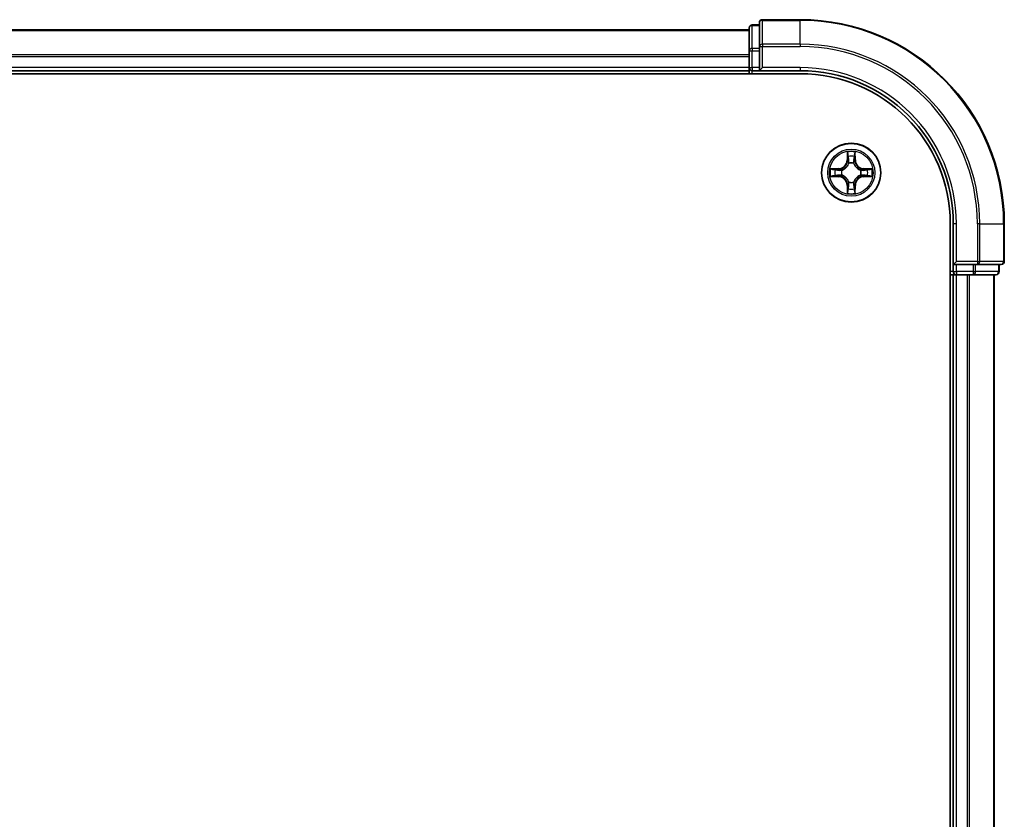
# Model space of a CAD drawing. Units: millimetres. Extents: x 0 to 9248, y 0 to 1405.
# Drawn here: x 1938 to 2035, y 1161 to 1240 of the extents above; entities that cross this region are included whole.
import ezdxf

# ---------------------------------------------------------------- set-up
doc = ezdxf.new("R2010")
doc.units = ezdxf.units.MM
doc.layers.add('Visible (ISO)', color=7, linetype='Continuous', lineweight=35)
doc.layers.add('Visible Narrow (ISO)', color=7, linetype='Continuous', lineweight=25)

msp = doc.modelspace()

# ---------------------------------------------------------------- linework, layer by layer
at = {"layer": 'Visible (ISO)'}
for p, q in [((2010.911, 1239.2659), (2010.211, 1239.2659)), ((2010.911, 1239.4659), (2010.911, 1237.1254)), ((2014.911, 1239.7659), (2011.211, 1239.7659)), ((2009.911, 1238.7659), (1629.911, 1238.7659)), ((2009.911, 1238.9659), (2009.911, 1236.7245)), ((2010.911, 1237.1254), (2010.911, 1236.7245)), ((2009.911, 1236.7245), (2009.911, 1235.0659)), ((2010.911, 1235.0659), (2010.911, 1236.7245)), ((1624.911, 1234.4659), (2014.911, 1234.4659)), ((1629.911, 1234.7659), (2009.911, 1234.7659)), ((2009.911, 1235.0659), (2009.911, 1234.7659)), ((2009.911, 1234.7659), (2009.911, 1234.4659)), ((2010.211, 1234.7659), (2010.911, 1234.7659)), ((2010.911, 1234.7659), (2011.211, 1235.0659)), ((2010.911, 1235.0659), (2010.911, 1234.7659)), ((2010.911, 1234.7659), (2014.911, 1234.7659)), ((2029.611, 1219.7659), (2029.611, 1099.7659)), ((2029.911, 1219.7659), (2029.911, 1215.7659)), ((2034.911, 1216.0659), (2034.911, 1219.7659)), ((2030.211, 1216.0659), (2029.911, 1215.7659)), ((2029.911, 1215.7659), (2029.911, 1215.0659)), ((2029.911, 1215.7659), (2030.211, 1215.7659)), ((2031.8696, 1215.7659), (2030.211, 1215.7659)), ((2031.8696, 1215.7659), (2032.2704, 1215.7659)), ((2032.2704, 1215.7659), (2034.611, 1215.7659)), ((2034.411, 1215.0659), (2034.411, 1215.7659)), ((2029.611, 1214.7659), (2029.911, 1214.7659)), ((2029.911, 1214.7659), (2030.211, 1214.7659)), ((2029.911, 1214.7659), (2029.911, 1104.7659)), ((2030.211, 1214.7659), (2031.2704, 1214.7659)), ((2031.2704, 1214.7659), (2031.4941, 1214.7659)), ((2031.4941, 1214.7659), (2031.8696, 1214.7659)), ((2031.8696, 1214.7659), (2034.111, 1214.7659)), ((2033.911, 1104.7659), (2033.911, 1214.7659))]:
    msp.add_line(p, q, dxfattribs=at)
msp.add_circle((2019.911, 1224.7659), 2.9, dxfattribs=at)
for centre, radius, start, end in [((2010.211, 1238.9659), 0.3, 90, 180), ((2011.211, 1239.4659), 0.3, 90, 180), ((2014.911, 1219.7659), 20, 0, 90), ((2010.211, 1235.0659), 0.3, 180, 270), ((2014.911, 1219.7659), 15, 0, 90), ((2014.911, 1219.7659), 14.7, 0, 90), ((2034.611, 1216.0659), 0.3, 270, 0), ((2030.211, 1215.0659), 0.3, 180, 270), ((2034.111, 1215.0659), 0.3, 270, 0)]:
    msp.add_arc(centre, radius, start, end, dxfattribs=at)
at = {"layer": 'Visible Narrow (ISO)'}
for p, q in [((2010.211, 1239.2659), (2010.211, 1239.1963)), ((2010.211, 1236.955), (2010.211, 1239.1963)), ((2010.211, 1239.1963), (2010.911, 1239.1963)), ((2011.211, 1239.7659), (2011.211, 1239.6963)), ((2011.211, 1237.3558), (2011.211, 1239.6963)), ((2011.211, 1239.6963), (2014.911, 1239.6963)), ((2014.911, 1239.6963), (2014.911, 1239.7659)), ((2014.911, 1237.3558), (2014.911, 1239.6963)), ((1629.911, 1238.7195), (2009.911, 1238.7195)), ((2010.911, 1237.1254), (2011.211, 1237.1254)), ((2011.211, 1237.3558), (2011.211, 1237.1254)), ((2014.911, 1237.3558), (2011.211, 1237.3558)), ((2011.211, 1235.0659), (2011.211, 1237.1254)), ((2011.211, 1237.1254), (2014.911, 1237.1254)), ((2014.911, 1237.3558), (2014.911, 1237.1254)), ((2009.911, 1236.3258), (1629.911, 1236.3258)), ((1629.911, 1236.1722), (2009.911, 1236.1722)), ((2009.911, 1236.7245), (2010.211, 1236.7245)), ((2010.211, 1236.955), (2010.211, 1236.7245)), ((2010.911, 1236.955), (2010.211, 1236.955)), ((2010.211, 1235.0659), (2010.211, 1236.7245)), ((2010.211, 1236.7245), (2010.911, 1236.7245)), ((2009.911, 1235.0659), (1629.911, 1235.0659)), ((2009.911, 1235.0659), (2010.211, 1235.0659)), ((2010.211, 1235.0659), (2010.211, 1234.7659)), ((2010.911, 1235.0659), (2010.211, 1235.0659)), ((2010.211, 1234.4659), (2010.211, 1234.7659)), ((2014.911, 1235.0659), (2011.211, 1235.0659)), ((2014.911, 1235.0659), (2014.911, 1234.7659)), ((2019.5205, 1226.7886), (2019.5069, 1226.0091)), ((2019.5567, 1226.0082), (2019.5653, 1226.4983)), ((2020.2567, 1226.4983), (2020.2652, 1226.0082)), ((2020.315, 1226.0091), (2020.3014, 1226.7886)), ((2019.5567, 1226.0082), (2019.5069, 1226.0091)), ((2019.5567, 1226.0082), (2019.6293, 1226.0069)), ((2019.6699, 1225.6822), (2019.6644, 1225.7028)), ((2020.1575, 1225.7028), (2020.1521, 1225.6822)), ((2020.2652, 1226.0082), (2020.1926, 1226.0069)), ((2020.2652, 1226.0082), (2020.315, 1226.0091)), ((2018.6678, 1225.1699), (2017.8882, 1225.1563)), ((2018.1786, 1225.1116), (2018.6686, 1225.1201)), ((2018.6686, 1225.1201), (2018.6678, 1225.1699)), ((2018.6686, 1225.1201), (2018.6699, 1225.0475)), ((2018.9741, 1225.0124), (2018.9947, 1225.007)), ((2018.9947, 1224.5248), (2018.9741, 1224.5193)), ((2020.8273, 1225.007), (2020.8479, 1225.0124)), ((2020.8479, 1224.5193), (2020.8273, 1224.5248)), ((2021.1533, 1225.1201), (2021.152, 1225.0475)), ((2021.1533, 1225.1201), (2021.1542, 1225.1699)), ((2021.1533, 1225.1201), (2021.6433, 1225.1116)), ((2021.9337, 1225.1563), (2021.1542, 1225.1699)), ((2017.8882, 1224.3754), (2018.6678, 1224.3618)), ((2018.6686, 1224.4116), (2018.1786, 1224.4202)), ((2018.6686, 1224.4116), (2018.6678, 1224.3618)), ((2018.6686, 1224.4116), (2018.6699, 1224.4843)), ((2019.6644, 1223.829), (2019.6699, 1223.8496)), ((2020.1521, 1223.8496), (2020.1575, 1223.829)), ((2021.1533, 1224.4116), (2021.152, 1224.4843)), ((2021.6433, 1224.4202), (2021.1533, 1224.4116)), ((2021.1533, 1224.4116), (2021.1542, 1224.3618)), ((2021.1542, 1224.3618), (2021.9337, 1224.3754)), ((2019.5567, 1223.5235), (2019.5069, 1223.5227)), ((2019.5069, 1223.5227), (2019.5205, 1222.7431)), ((2019.5567, 1223.5235), (2019.6293, 1223.5248)), ((2019.5653, 1223.0335), (2019.5567, 1223.5235)), ((2020.2652, 1223.5235), (2020.1926, 1223.5248)), ((2020.2652, 1223.5235), (2020.2567, 1223.0335)), ((2020.2652, 1223.5235), (2020.315, 1223.5227)), ((2020.3014, 1222.7431), (2020.315, 1223.5227)), ((2030.211, 1219.7659), (2029.911, 1219.7659)), ((2030.211, 1216.0659), (2030.211, 1219.7659)), ((2032.2704, 1219.7659), (2032.2704, 1216.0659)), ((2032.5009, 1219.7659), (2032.2704, 1219.7659)), ((2032.5009, 1216.0659), (2032.5009, 1219.7659)), ((2032.5009, 1219.7659), (2034.8414, 1219.7659)), ((2034.8414, 1219.7659), (2034.8414, 1216.0659)), ((2034.8414, 1219.7659), (2034.911, 1219.7659)), ((2032.2704, 1216.0659), (2030.211, 1216.0659)), ((2032.2704, 1216.0659), (2032.2704, 1215.7659)), ((2032.2704, 1216.0659), (2032.5009, 1216.0659)), ((2034.8414, 1216.0659), (2032.5009, 1216.0659)), ((2034.8414, 1216.0659), (2034.911, 1216.0659)), ((2029.911, 1215.0659), (2029.611, 1215.0659)), ((2029.911, 1215.0659), (2030.211, 1215.0659)), ((2030.211, 1215.0659), (2030.211, 1215.7659)), ((2030.211, 1215.0659), (2030.211, 1214.7659)), ((2031.8696, 1215.0659), (2030.211, 1215.0659)), ((2031.8696, 1215.7659), (2031.8696, 1215.0659)), ((2031.8696, 1215.0659), (2031.8696, 1214.7659)), ((2031.8696, 1215.0659), (2032.1001, 1215.0659)), ((2032.1001, 1215.0659), (2032.1001, 1215.7659)), ((2034.3414, 1215.0659), (2032.1001, 1215.0659)), ((2034.3414, 1215.7659), (2034.3414, 1215.0659)), ((2034.3414, 1215.0659), (2034.411, 1215.0659)), ((2030.211, 1104.7659), (2030.211, 1214.7659)), ((2031.2704, 1214.7659), (2031.2704, 1104.7659)), ((2031.5009, 1104.7659), (2031.5009, 1214.7659)), ((2033.8414, 1214.7659), (2033.8414, 1104.7659))]:
    msp.add_line(p, q, dxfattribs=at)
for radius in [2.8677, 2.3092, 2.1415]:
    msp.add_circle((2019.911, 1224.7659), radius, dxfattribs=at)
for centre, radius, start, end in [((2014.911, 1219.7659), 19.9305, 0, 90), ((2014.911, 1219.7659), 17.59, 0, 90), ((2014.911, 1219.7659), 17.3595, 0, 90), ((2014.911, 1219.7659), 15.3, 0, 90), ((2019.911, 1224.7659), 2.0601, 79.074582, 100.925418), ((2018.6529, 1226.024), 0.8542, 271, 359), ((2018.6529, 1226.024), 0.904, 271, 359), ((2019.911, 1224.7659), 1.6122, 79.692479, 100.307521), ((2019.911, 1224.7659), 0.9688, 75.258044, 104.741956), ((2019.911, 1224.7659), 0.9475, 75.258044, 104.741956), ((2021.1691, 1226.024), 0.904, 181, 269), ((2021.1691, 1226.024), 0.8542, 181, 269), ((2019.911, 1224.7659), 2.0601, 169.074582, 190.925418), ((2019.911, 1224.7659), 1.6122, 169.692479, 190.307521), ((2019.911, 1224.7659), 0.9688, 165.258044, 194.741956), ((2019.911, 1224.7659), 0.9475, 165.258044, 194.741956), ((2019.911, 1224.7659), 0.9475, 345.258044, 14.741956), ((2019.911, 1224.7659), 0.9688, 345.258044, 14.741956), ((2019.911, 1224.7659), 1.6122, 349.692479, 10.307521), ((2019.911, 1224.7659), 2.0601, 349.074582, 10.925418), ((2018.6529, 1223.5078), 0.8542, 1, 89), ((2018.6529, 1223.5078), 0.904, 1, 89), ((2019.911, 1224.7659), 0.9688, 255.258044, 284.741956), ((2019.911, 1224.7659), 0.9475, 255.258044, 284.741956), ((2021.1691, 1223.5078), 0.904, 91, 179), ((2021.1691, 1223.5078), 0.8542, 91, 179), ((2019.911, 1224.7659), 2.0601, 259.074582, 280.925418), ((2019.911, 1224.7659), 1.6122, 259.692479, 280.307521)]:
    msp.add_arc(centre, radius, start, end, dxfattribs=at)
for centre, major_axis, ratio, start_param, end_param in [((2010.211, 1238.9659), (-0.3, 0), 0.7682213, 4.712389, 6.2831853), ((2011.211, 1239.4659), (-0.3, 0), 0.7682213, 4.712389, 6.2831853), ((2011.211, 1237.1254), (-0.3, 0), 0.7682213, 4.712389, 6.2831853), ((2010.211, 1236.7245), (-0.3, 0), 0.7682213, 4.712389, 6.2831853), ((2019.6151, 1226.4974), (-0.05, -0.002), 0.5485067, 4.7835784, 6.1787606), ((2020.2069, 1226.4974), (0.05, -0.002), 0.5485067, 0.1044247, 1.4996069), ((2019.6305, 1226.308), (-0.0494, -0.008), 0.8957402, 4.7304427, 6.0858658), ((2019.6758, 1225.6595), (-0.0492, 0.0091), 0.8768464, 5.1032831, 6.100894), ((2019.6758, 1225.6595), (-0.0477, 0.0149), 0.4107012, 4.9644978, 6.1874495), ((2019.6791, 1226.0061), (-0.0494, -0.008), 0.8957205, 4.7348377, 6.0858836), ((2020.1428, 1226.0061), (0.0494, -0.008), 0.8957205, 0.1973017, 1.5483476), ((2020.1461, 1225.6595), (0.0477, 0.0149), 0.4107012, 0.0957358, 1.3186875), ((2020.1461, 1225.6595), (0.0492, 0.0091), 0.8768464, 0.1822914, 1.1799022), ((2020.1914, 1226.308), (0.0494, -0.008), 0.8957402, 0.1973195, 1.5527426), ((2018.1794, 1225.0618), (0.002, 0.05), 0.5485067, 0.1044247, 1.4996069), ((2018.3689, 1225.0463), (0.008, 0.0494), 0.8957402, 0.1973195, 1.5527426), ((2018.6708, 1224.9977), (0.008, 0.0494), 0.8957205, 0.1973017, 1.5483476), ((2018.6708, 1224.5341), (0.008, -0.0494), 0.8957205, 4.7348377, 6.0858836), ((2019.0174, 1225.001), (-0.0091, 0.0492), 0.8768464, 0.1822914, 1.1799022), ((2019.0174, 1224.5307), (-0.0091, -0.0492), 0.8768464, 5.1032831, 6.100894), ((2019.0174, 1225.001), (-0.0149, 0.0477), 0.4107012, 0.0957358, 1.3186875), ((2019.0174, 1224.5307), (-0.0149, -0.0477), 0.4107012, 4.9644978, 6.1874495), ((2020.8046, 1225.001), (0.0091, 0.0492), 0.8768464, 5.1032831, 6.100894), ((2020.8046, 1225.001), (0.0149, 0.0477), 0.4107012, 4.9644978, 6.1874495), ((2020.8046, 1224.5307), (0.0149, -0.0477), 0.4107012, 0.0957358, 1.3186875), ((2020.8046, 1224.5307), (0.0091, -0.0492), 0.8768464, 0.1822914, 1.1799022), ((2021.1511, 1224.9977), (-0.008, 0.0494), 0.8957205, 4.7348377, 6.0858836), ((2021.1511, 1224.5341), (-0.008, -0.0494), 0.8957205, 0.1973017, 1.5483476), ((2021.453, 1225.0463), (-0.008, 0.0494), 0.8957402, 4.7304427, 6.0858658), ((2021.6425, 1225.0618), (-0.002, 0.05), 0.5485067, 4.7835784, 6.1787606), ((2018.1794, 1224.47), (0.002, -0.05), 0.5485067, 4.7835784, 6.1787606), ((2018.3689, 1224.4854), (0.008, -0.0494), 0.8957402, 4.7304427, 6.0858658), ((2019.6758, 1223.8723), (-0.0492, -0.0091), 0.8768464, 0.1822914, 1.1799022), ((2019.6758, 1223.8723), (-0.0477, -0.0149), 0.4107012, 0.0957358, 1.3186875), ((2020.1461, 1223.8723), (0.0477, -0.0149), 0.4107012, 4.9644978, 6.1874495), ((2020.1461, 1223.8723), (0.0492, -0.0091), 0.8768464, 5.1032831, 6.100894), ((2021.453, 1224.4854), (-0.008, -0.0494), 0.8957402, 0.1973195, 1.5527426), ((2021.6425, 1224.47), (-0.002, -0.05), 0.5485067, 0.1044247, 1.4996069), ((2019.6151, 1223.0344), (-0.05, 0.002), 0.5485067, 0.1044247, 1.4996069), ((2019.6305, 1223.2238), (-0.0494, 0.008), 0.8957402, 0.1973195, 1.5527426), ((2019.6791, 1223.5257), (-0.0494, 0.008), 0.8957205, 0.1973017, 1.5483476), ((2020.1428, 1223.5257), (0.0494, 0.008), 0.8957205, 4.7348377, 6.0858836), ((2020.1914, 1223.2238), (0.0494, 0.008), 0.8957402, 4.7304427, 6.0858658), ((2020.2069, 1223.0344), (0.05, 0.002), 0.5485067, 4.7835784, 6.1787606), ((2032.2704, 1216.0659), (0, -0.3), 0.7682213, 0, 1.5707963), ((2034.611, 1216.0659), (0, -0.3), 0.7682213, 0, 1.5707963), ((2031.8696, 1215.0659), (0, -0.3), 0.7682213, 0, 1.5707963), ((2034.111, 1215.0659), (0, -0.3), 0.7682213, 0, 1.5707963)]:
    msp.add_ellipse(centre, major_axis=major_axis, ratio=ratio, start_param=start_param, end_param=end_param, dxfattribs=at)
for points, knots in [([(2019.6104, 1226.5246), (2019.61, 1226.5396), (2019.6079, 1226.5551), (2019.5994, 1226.5961), (2019.5913, 1226.6217), (2019.5732, 1226.6704), (2019.5635, 1226.6934), (2019.5427, 1226.7406), (2019.5316, 1226.7647), (2019.5205, 1226.7886)], [0, 0, 0, 0, 0.005934038, 0.005934038, 0.0154285, 0.0154285, 0.023744988, 0.023744988, 0.032394303, 0.032394303, 0.032394303, 0.032394303]), ([(2019.5205, 1226.7886), (2019.5261, 1226.7623), (2019.5316, 1226.7357), (2019.542, 1226.6838), (2019.5468, 1226.6585), (2019.5558, 1226.6049), (2019.5598, 1226.5768), (2019.564, 1226.5318), (2019.5651, 1226.5148), (2019.5653, 1226.4983)], [-0.032394303, -0.032394303, -0.032394303, -0.032394303, -0.023744988, -0.023744988, -0.0154285, -0.0154285, -0.005934038, -0.005934038, 0, 0, 0, 0]), ([(2019.5653, 1226.4983), (2019.5669, 1226.4579), (2019.569, 1226.4211), (2019.5742, 1226.3571), (2019.5773, 1226.33), (2019.5807, 1226.3088)], [0, 0, 0, 0, 0.014491423, 0.014491423, 0.028982846, 0.028982846, 0.028982846, 0.028982846]), ([(2019.6225, 1226.352), (2019.6194, 1226.3713), (2019.6169, 1226.396), (2019.6128, 1226.4542), (2019.6113, 1226.4878), (2019.6104, 1226.5246)], [-0.028982846, -0.028982846, -0.028982846, -0.028982846, -0.014491423, -0.014491423, 0, 0, 0, 0]), ([(2020.2115, 1226.5246), (2020.2106, 1226.488), (2020.2091, 1226.4547), (2020.2051, 1226.3963), (2020.2025, 1226.3714), (2020.1994, 1226.352)], [-0.028982846, -0.028982846, -0.028982846, -0.028982846, -0.014585063, -0.014585063, 0, 0, 0, 0]), ([(2020.3014, 1226.7886), (2020.2879, 1226.7595), (2020.2743, 1226.73), (2020.2457, 1226.6635), (2020.2314, 1226.6267), (2020.216, 1226.5681), (2020.212, 1226.5459), (2020.2115, 1226.5246)], [-0.000338329, -0.000338329, -0.000338329, -0.000338329, 0.010200936, 0.010200936, 0.02365019, 0.02365019, 0.032055974, 0.032055974, 0.032055974, 0.032055974]), ([(2020.2412, 1226.3088), (2020.2447, 1226.3302), (2020.2477, 1226.3575), (2020.2529, 1226.4215), (2020.2551, 1226.4582), (2020.2567, 1226.4983)], [0, 0, 0, 0, 0.014585063, 0.014585063, 0.028982846, 0.028982846, 0.028982846, 0.028982846]), ([(2020.2567, 1226.4983), (2020.2569, 1226.5217), (2020.2589, 1226.5461), (2020.2665, 1226.6105), (2020.2736, 1226.6509), (2020.2878, 1226.7241), (2020.2947, 1226.7565), (2020.3014, 1226.7886)], [-0.032055974, -0.032055974, -0.032055974, -0.032055974, -0.02365019, -0.02365019, -0.010200936, -0.010200936, 0.000338329, 0.000338329, 0.000338329, 0.000338329]), ([(2018.9947, 1225.007), (2019.0106, 1225.0121), (2019.0264, 1225.0177), (2019.1224, 1225.0543), (2019.2015, 1225.0959), (2019.3242, 1225.1838), (2019.3699, 1225.2225), (2019.4121, 1225.2647), (2019.4544, 1225.307), (2019.493, 1225.3526), (2019.5809, 1225.4753), (2019.6226, 1225.5544), (2019.6591, 1225.6504), (2019.6647, 1225.6663), (2019.6699, 1225.6822)], [-0.17486601, -0.17486601, -0.17486601, -0.17486601, -0.16940495, -0.16940495, -0.14167408, -0.14167408, -0.12434228, -0.12434228, -0.12434228, -0.10701048, -0.10701048, -0.07927961, -0.07927961, -0.07381855, -0.07381855, -0.07381855, -0.07381855]), ([(2019.6289, 1225.6762), (2019.6242, 1225.6611), (2019.6191, 1225.646), (2019.5859, 1225.5548), (2019.548, 1225.4798), (2019.4679, 1225.3648), (2019.4325, 1225.3223), (2019.3935, 1225.2833), (2019.3545, 1225.2443), (2019.312, 1225.209), (2019.197, 1225.1288), (2019.1221, 1225.0909), (2019.0308, 1225.0577), (2019.0158, 1225.0526), (2019.0006, 1225.0479)], [0.07381855, 0.07381855, 0.07381855, 0.07381855, 0.07927961, 0.07927961, 0.10701048, 0.10701048, 0.12434228, 0.12434228, 0.12434228, 0.14167408, 0.14167408, 0.16940495, 0.16940495, 0.17486601, 0.17486601, 0.17486601, 0.17486601]), ([(2019.5807, 1226.3088), (2019.5888, 1226.2585), (2019.5969, 1226.2082), (2019.6131, 1226.1076), (2019.6212, 1226.0573), (2019.6293, 1226.0069)], [0, 0, 0, 0, 0.034389927, 0.034389927, 0.068779854, 0.068779854, 0.068779854, 0.068779854]), ([(2019.6709, 1226.0501), (2019.6629, 1226.1004), (2019.6548, 1226.1507), (2019.6386, 1226.2514), (2019.6306, 1226.3017), (2019.6225, 1226.352)], [-0.068779854, -0.068779854, -0.068779854, -0.068779854, -0.034389927, -0.034389927, 0, 0, 0, 0]), ([(2019.6293, 1226.0069), (2019.641, 1225.9385), (2019.6456, 1225.8689), (2019.6404, 1225.7577), (2019.6362, 1225.7174), (2019.6289, 1225.6762)], [0, 0, 0, 0, 0.049120627, 0.049120627, 0.07646536, 0.07646536, 0.07646536, 0.07646536]), ([(2019.6644, 1225.7028), (2019.6732, 1225.7461), (2019.6787, 1225.7884), (2019.6863, 1225.9051), (2019.6824, 1225.9782), (2019.6709, 1226.0501)], [-0.07646536, -0.07646536, -0.07646536, -0.07646536, -0.049120627, -0.049120627, 0, 0, 0, 0]), ([(2020.151, 1226.0501), (2020.1395, 1225.9782), (2020.1356, 1225.9051), (2020.1432, 1225.7884), (2020.1487, 1225.7461), (2020.1575, 1225.7028)], [-0.098241255, -0.098241255, -0.098241255, -0.098241255, -0.049120627, -0.049120627, -0.021775894, -0.021775894, -0.021775894, -0.021775894]), ([(2020.1994, 1226.352), (2020.1913, 1226.3017), (2020.1833, 1226.2514), (2020.1671, 1226.1507), (2020.1591, 1226.1004), (2020.151, 1226.0501)], [-0.068779854, -0.068779854, -0.068779854, -0.068779854, -0.034389927, -0.034389927, 0, 0, 0, 0]), ([(2020.1521, 1225.6822), (2020.1572, 1225.6663), (2020.1628, 1225.6504), (2020.1993, 1225.5544), (2020.241, 1225.4753), (2020.3289, 1225.3526), (2020.3675, 1225.307), (2020.4098, 1225.2647), (2020.4521, 1225.2225), (2020.4977, 1225.1838), (2020.6204, 1225.0959), (2020.6995, 1225.0543), (2020.7955, 1225.0177), (2020.8114, 1225.0121), (2020.8273, 1225.007)], [-0.17486601, -0.17486601, -0.17486601, -0.17486601, -0.16940495, -0.16940495, -0.14167408, -0.14167408, -0.12434228, -0.12434228, -0.12434228, -0.10701048, -0.10701048, -0.07927961, -0.07927961, -0.07381855, -0.07381855, -0.07381855, -0.07381855]), ([(2020.193, 1225.6762), (2020.1857, 1225.7174), (2020.1815, 1225.7577), (2020.1764, 1225.8689), (2020.1809, 1225.9385), (2020.1926, 1226.0069)], [0.021775894, 0.021775894, 0.021775894, 0.021775894, 0.049120627, 0.049120627, 0.098241255, 0.098241255, 0.098241255, 0.098241255]), ([(2020.1926, 1226.0069), (2020.2007, 1226.0573), (2020.2088, 1226.1076), (2020.225, 1226.2082), (2020.2331, 1226.2585), (2020.2412, 1226.3088)], [0, 0, 0, 0, 0.034389927, 0.034389927, 0.068779854, 0.068779854, 0.068779854, 0.068779854]), ([(2020.8213, 1225.0479), (2020.8062, 1225.0526), (2020.7911, 1225.0577), (2020.6998, 1225.0909), (2020.6249, 1225.1288), (2020.5099, 1225.209), (2020.4674, 1225.2443), (2020.4284, 1225.2833), (2020.3894, 1225.3223), (2020.3541, 1225.3648), (2020.2739, 1225.4798), (2020.236, 1225.5548), (2020.2028, 1225.646), (2020.1977, 1225.6611), (2020.193, 1225.6762)], [0.07381855, 0.07381855, 0.07381855, 0.07381855, 0.07927961, 0.07927961, 0.10701048, 0.10701048, 0.12434228, 0.12434228, 0.12434228, 0.14167408, 0.14167408, 0.16940495, 0.16940495, 0.17486601, 0.17486601, 0.17486601, 0.17486601]), ([(2018.1786, 1225.1116), (2018.1552, 1225.1118), (2018.1308, 1225.1138), (2018.0664, 1225.1214), (2018.0259, 1225.1285), (2017.9527, 1225.1428), (2017.9203, 1225.1496), (2017.8882, 1225.1563)], [-0.032055974, -0.032055974, -0.032055974, -0.032055974, -0.02365019, -0.02365019, -0.010200936, -0.010200936, 0.000338329, 0.000338329, 0.000338329, 0.000338329]), ([(2017.8882, 1225.1563), (2017.9174, 1225.1429), (2017.9468, 1225.1292), (2018.0134, 1225.1006), (2018.0501, 1225.0863), (2018.1087, 1225.0709), (2018.1309, 1225.0669), (2018.1522, 1225.0664)], [-0.000338329, -0.000338329, -0.000338329, -0.000338329, 0.010200936, 0.010200936, 0.02365019, 0.02365019, 0.032055974, 0.032055974, 0.032055974, 0.032055974]), ([(2018.1522, 1225.0664), (2018.1888, 1225.0655), (2018.2222, 1225.064), (2018.2805, 1225.06), (2018.3054, 1225.0574), (2018.3248, 1225.0543)], [-0.028982846, -0.028982846, -0.028982846, -0.028982846, -0.014585063, -0.014585063, 0, 0, 0, 0]), ([(2018.368, 1225.0961), (2018.3467, 1225.0996), (2018.3194, 1225.1026), (2018.2553, 1225.1078), (2018.2187, 1225.11), (2018.1786, 1225.1116)], [0, 0, 0, 0, 0.014585063, 0.014585063, 0.028982846, 0.028982846, 0.028982846, 0.028982846]), ([(2018.3248, 1225.0543), (2018.3751, 1225.0463), (2018.4254, 1225.0382), (2018.5261, 1225.022), (2018.5764, 1225.014), (2018.6267, 1225.0059)], [-0.068779854, -0.068779854, -0.068779854, -0.068779854, -0.034389927, -0.034389927, 0, 0, 0, 0]), ([(2018.6267, 1224.5258), (2018.5764, 1224.5178), (2018.5261, 1224.5097), (2018.4254, 1224.4936), (2018.3751, 1224.4855), (2018.3248, 1224.4774)], [-0.068779854, -0.068779854, -0.068779854, -0.068779854, -0.034389927, -0.034389927, 0, 0, 0, 0]), ([(2018.6699, 1225.0475), (2018.6196, 1225.0556), (2018.5693, 1225.0637), (2018.4686, 1225.0799), (2018.4183, 1225.088), (2018.368, 1225.0961)], [0, 0, 0, 0, 0.034389927, 0.034389927, 0.068779854, 0.068779854, 0.068779854, 0.068779854]), ([(2018.6267, 1225.0059), (2018.6986, 1224.9944), (2018.7718, 1224.9906), (2018.8884, 1224.9982), (2018.9307, 1225.0036), (2018.9741, 1225.0124)], [-0.098241255, -0.098241255, -0.098241255, -0.098241255, -0.049120627, -0.049120627, -0.021775894, -0.021775894, -0.021775894, -0.021775894]), ([(2018.9741, 1224.5193), (2018.9307, 1224.5282), (2018.8884, 1224.5336), (2018.7718, 1224.5412), (2018.6986, 1224.5373), (2018.6267, 1224.5258)], [-0.07646536, -0.07646536, -0.07646536, -0.07646536, -0.049120627, -0.049120627, 0, 0, 0, 0]), ([(2019.0006, 1225.0479), (2018.9594, 1225.0407), (2018.9191, 1225.0364), (2018.808, 1225.0313), (2018.7383, 1225.0359), (2018.6699, 1225.0475)], [0.021775894, 0.021775894, 0.021775894, 0.021775894, 0.049120627, 0.049120627, 0.098241255, 0.098241255, 0.098241255, 0.098241255]), ([(2019.6699, 1223.8496), (2019.6647, 1223.8655), (2019.6591, 1223.8813), (2019.6226, 1223.9773), (2019.5809, 1224.0564), (2019.493, 1224.1791), (2019.4544, 1224.2248), (2019.4121, 1224.267), (2019.3699, 1224.3093), (2019.3242, 1224.348), (2019.2015, 1224.4358), (2019.1224, 1224.4775), (2019.0264, 1224.514), (2019.0106, 1224.5196), (2018.9947, 1224.5248)], [-0.17486601, -0.17486601, -0.17486601, -0.17486601, -0.16940495, -0.16940495, -0.14167408, -0.14167408, -0.12434228, -0.12434228, -0.12434228, -0.10701048, -0.10701048, -0.07927961, -0.07927961, -0.07381855, -0.07381855, -0.07381855, -0.07381855]), ([(2020.8273, 1224.5248), (2020.8114, 1224.5196), (2020.7955, 1224.514), (2020.6995, 1224.4775), (2020.6204, 1224.4358), (2020.4977, 1224.348), (2020.4521, 1224.3093), (2020.4098, 1224.267), (2020.3675, 1224.2248), (2020.3289, 1224.1791), (2020.241, 1224.0564), (2020.1993, 1223.9773), (2020.1628, 1223.8813), (2020.1572, 1223.8655), (2020.1521, 1223.8496)], [-0.17486601, -0.17486601, -0.17486601, -0.17486601, -0.16940495, -0.16940495, -0.14167408, -0.14167408, -0.12434228, -0.12434228, -0.12434228, -0.10701048, -0.10701048, -0.07927961, -0.07927961, -0.07381855, -0.07381855, -0.07381855, -0.07381855]), ([(2021.152, 1225.0475), (2021.0836, 1225.0359), (2021.0139, 1225.0313), (2020.9028, 1225.0364), (2020.8625, 1225.0407), (2020.8213, 1225.0479)], [0, 0, 0, 0, 0.049120627, 0.049120627, 0.07646536, 0.07646536, 0.07646536, 0.07646536]), ([(2020.8479, 1225.0124), (2020.8912, 1225.0036), (2020.9335, 1224.9982), (2021.0501, 1224.9906), (2021.1233, 1224.9944), (2021.1952, 1225.0059)], [-0.07646536, -0.07646536, -0.07646536, -0.07646536, -0.049120627, -0.049120627, 0, 0, 0, 0]), ([(2021.1952, 1224.5258), (2021.1233, 1224.5373), (2021.0501, 1224.5412), (2020.9335, 1224.5336), (2020.8912, 1224.5282), (2020.8479, 1224.5193)], [-0.098241255, -0.098241255, -0.098241255, -0.098241255, -0.049120627, -0.049120627, -0.021775894, -0.021775894, -0.021775894, -0.021775894]), ([(2021.4539, 1225.0961), (2021.4036, 1225.088), (2021.3533, 1225.0799), (2021.2527, 1225.0637), (2021.2023, 1225.0556), (2021.152, 1225.0475)], [0, 0, 0, 0, 0.034389927, 0.034389927, 0.068779854, 0.068779854, 0.068779854, 0.068779854]), ([(2021.1952, 1225.0059), (2021.2455, 1225.014), (2021.2958, 1225.022), (2021.3965, 1225.0382), (2021.4468, 1225.0463), (2021.4971, 1225.0543)], [-0.068779854, -0.068779854, -0.068779854, -0.068779854, -0.034389927, -0.034389927, 0, 0, 0, 0]), ([(2021.4971, 1224.4774), (2021.4468, 1224.4855), (2021.3965, 1224.4936), (2021.2958, 1224.5097), (2021.2455, 1224.5178), (2021.1952, 1224.5258)], [-0.068779854, -0.068779854, -0.068779854, -0.068779854, -0.034389927, -0.034389927, 0, 0, 0, 0]), ([(2021.6433, 1225.1116), (2021.603, 1225.11), (2021.5661, 1225.1078), (2021.5022, 1225.1026), (2021.4751, 1225.0995), (2021.4539, 1225.0961)], [0, 0, 0, 0, 0.014491423, 0.014491423, 0.028982846, 0.028982846, 0.028982846, 0.028982846]), ([(2021.4971, 1225.0543), (2021.5164, 1225.0574), (2021.5411, 1225.06), (2021.5993, 1225.064), (2021.6329, 1225.0655), (2021.6697, 1225.0664)], [-0.028982846, -0.028982846, -0.028982846, -0.028982846, -0.014491423, -0.014491423, 0, 0, 0, 0]), ([(2021.9337, 1225.1563), (2021.9074, 1225.1508), (2021.8808, 1225.1452), (2021.8289, 1225.1348), (2021.8036, 1225.13), (2021.75, 1225.121), (2021.7219, 1225.117), (2021.6769, 1225.1128), (2021.6599, 1225.1118), (2021.6433, 1225.1116)], [-0.032394303, -0.032394303, -0.032394303, -0.032394303, -0.023744988, -0.023744988, -0.0154285, -0.0154285, -0.005934038, -0.005934038, 0, 0, 0, 0]), ([(2021.6697, 1225.0664), (2021.6847, 1225.0668), (2021.7002, 1225.0689), (2021.7412, 1225.0774), (2021.7668, 1225.0856), (2021.8155, 1225.1037), (2021.8385, 1225.1133), (2021.8857, 1225.1341), (2021.9098, 1225.1453), (2021.9337, 1225.1563)], [0, 0, 0, 0, 0.005934038, 0.005934038, 0.0154285, 0.0154285, 0.023744988, 0.023744988, 0.032394303, 0.032394303, 0.032394303, 0.032394303]), ([(2018.1522, 1224.4653), (2018.1372, 1224.465), (2018.1217, 1224.4629), (2018.0808, 1224.4543), (2018.0551, 1224.4462), (2018.0065, 1224.4281), (2017.9834, 1224.4184), (2017.9362, 1224.3976), (2017.9121, 1224.3865), (2017.8882, 1224.3754)], [0, 0, 0, 0, 0.005934038, 0.005934038, 0.0154285, 0.0154285, 0.023744988, 0.023744988, 0.032394303, 0.032394303, 0.032394303, 0.032394303]), ([(2017.8882, 1224.3754), (2017.9146, 1224.381), (2017.9411, 1224.3865), (2017.993, 1224.3969), (2018.0183, 1224.4017), (2018.0719, 1224.4107), (2018.1001, 1224.4148), (2018.145, 1224.419), (2018.1621, 1224.42), (2018.1786, 1224.4202)], [-0.032394303, -0.032394303, -0.032394303, -0.032394303, -0.023744988, -0.023744988, -0.0154285, -0.0154285, -0.005934038, -0.005934038, 0, 0, 0, 0]), ([(2018.3248, 1224.4774), (2018.3055, 1224.4744), (2018.2808, 1224.4718), (2018.2226, 1224.4677), (2018.189, 1224.4663), (2018.1522, 1224.4653)], [-0.028982846, -0.028982846, -0.028982846, -0.028982846, -0.014491423, -0.014491423, 0, 0, 0, 0]), ([(2018.1786, 1224.4202), (2018.2189, 1224.4218), (2018.2558, 1224.4239), (2018.3197, 1224.4291), (2018.3468, 1224.4322), (2018.368, 1224.4356)], [0, 0, 0, 0, 0.014491423, 0.014491423, 0.028982846, 0.028982846, 0.028982846, 0.028982846]), ([(2018.368, 1224.4356), (2018.4183, 1224.4437), (2018.4686, 1224.4518), (2018.5693, 1224.468), (2018.6196, 1224.4761), (2018.6699, 1224.4843)], [0, 0, 0, 0, 0.034389927, 0.034389927, 0.068779854, 0.068779854, 0.068779854, 0.068779854]), ([(2018.6699, 1224.4843), (2018.7383, 1224.4959), (2018.808, 1224.5005), (2018.9191, 1224.4954), (2018.9594, 1224.4911), (2019.0006, 1224.4838)], [0, 0, 0, 0, 0.049120627, 0.049120627, 0.07646536, 0.07646536, 0.07646536, 0.07646536]), ([(2019.0006, 1224.4838), (2019.0158, 1224.4791), (2019.0308, 1224.4741), (2019.1221, 1224.4408), (2019.197, 1224.403), (2019.312, 1224.3228), (2019.3545, 1224.2874), (2019.3935, 1224.2484), (2019.4325, 1224.2094), (2019.4679, 1224.1669), (2019.548, 1224.052), (2019.5859, 1223.977), (2019.6191, 1223.8858), (2019.6242, 1223.8707), (2019.6289, 1223.8556)], [0.07381855, 0.07381855, 0.07381855, 0.07381855, 0.07927961, 0.07927961, 0.10701048, 0.10701048, 0.12434228, 0.12434228, 0.12434228, 0.14167408, 0.14167408, 0.16940495, 0.16940495, 0.17486601, 0.17486601, 0.17486601, 0.17486601]), ([(2019.6289, 1223.8556), (2019.6362, 1223.8143), (2019.6404, 1223.774), (2019.6456, 1223.6629), (2019.641, 1223.5932), (2019.6293, 1223.5248)], [0.021775894, 0.021775894, 0.021775894, 0.021775894, 0.049120627, 0.049120627, 0.098241255, 0.098241255, 0.098241255, 0.098241255]), ([(2019.6709, 1223.4817), (2019.6824, 1223.5535), (2019.6863, 1223.6267), (2019.6787, 1223.7434), (2019.6732, 1223.7856), (2019.6644, 1223.829)], [-0.098241255, -0.098241255, -0.098241255, -0.098241255, -0.049120627, -0.049120627, -0.021775894, -0.021775894, -0.021775894, -0.021775894]), ([(2020.1575, 1223.829), (2020.1487, 1223.7856), (2020.1432, 1223.7434), (2020.1356, 1223.6267), (2020.1395, 1223.5535), (2020.151, 1223.4817)], [-0.07646536, -0.07646536, -0.07646536, -0.07646536, -0.049120627, -0.049120627, 0, 0, 0, 0]), ([(2020.1926, 1223.5248), (2020.1809, 1223.5932), (2020.1764, 1223.6629), (2020.1815, 1223.774), (2020.1857, 1223.8143), (2020.193, 1223.8556)], [0, 0, 0, 0, 0.049120627, 0.049120627, 0.07646536, 0.07646536, 0.07646536, 0.07646536]), ([(2020.193, 1223.8556), (2020.1977, 1223.8707), (2020.2028, 1223.8858), (2020.236, 1223.977), (2020.2739, 1224.052), (2020.3541, 1224.1669), (2020.3894, 1224.2094), (2020.4284, 1224.2484), (2020.4674, 1224.2874), (2020.5099, 1224.3228), (2020.6249, 1224.403), (2020.6998, 1224.4408), (2020.7911, 1224.4741), (2020.8062, 1224.4791), (2020.8213, 1224.4838)], [0.07381855, 0.07381855, 0.07381855, 0.07381855, 0.07927961, 0.07927961, 0.10701048, 0.10701048, 0.12434228, 0.12434228, 0.12434228, 0.14167408, 0.14167408, 0.16940495, 0.16940495, 0.17486601, 0.17486601, 0.17486601, 0.17486601]), ([(2020.8213, 1224.4838), (2020.8625, 1224.4911), (2020.9028, 1224.4954), (2021.0139, 1224.5005), (2021.0836, 1224.4959), (2021.152, 1224.4843)], [0.021775894, 0.021775894, 0.021775894, 0.021775894, 0.049120627, 0.049120627, 0.098241255, 0.098241255, 0.098241255, 0.098241255]), ([(2021.152, 1224.4843), (2021.2023, 1224.4761), (2021.2527, 1224.468), (2021.3533, 1224.4518), (2021.4036, 1224.4437), (2021.4539, 1224.4356)], [0, 0, 0, 0, 0.034389927, 0.034389927, 0.068779854, 0.068779854, 0.068779854, 0.068779854]), ([(2021.4539, 1224.4356), (2021.4753, 1224.4322), (2021.5026, 1224.4291), (2021.5666, 1224.4239), (2021.6032, 1224.4218), (2021.6433, 1224.4202)], [0, 0, 0, 0, 0.014585063, 0.014585063, 0.028982846, 0.028982846, 0.028982846, 0.028982846]), ([(2021.6697, 1224.4653), (2021.6331, 1224.4662), (2021.5997, 1224.4677), (2021.5414, 1224.4717), (2021.5165, 1224.4743), (2021.4971, 1224.4774)], [-0.028982846, -0.028982846, -0.028982846, -0.028982846, -0.014585063, -0.014585063, 0, 0, 0, 0]), ([(2021.6433, 1224.4202), (2021.6667, 1224.4199), (2021.6911, 1224.418), (2021.7556, 1224.4103), (2021.796, 1224.4032), (2021.8692, 1224.389), (2021.9016, 1224.3822), (2021.9337, 1224.3754)], [-0.032055974, -0.032055974, -0.032055974, -0.032055974, -0.02365019, -0.02365019, -0.010200936, -0.010200936, 0.000338329, 0.000338329, 0.000338329, 0.000338329]), ([(2021.9337, 1224.3754), (2021.9045, 1224.3889), (2021.8751, 1224.4025), (2021.8086, 1224.4311), (2021.7718, 1224.4454), (2021.7132, 1224.4608), (2021.691, 1224.4648), (2021.6697, 1224.4653)], [-0.000338329, -0.000338329, -0.000338329, -0.000338329, 0.010200936, 0.010200936, 0.02365019, 0.02365019, 0.032055974, 0.032055974, 0.032055974, 0.032055974]), ([(2019.5653, 1223.0335), (2019.565, 1223.0101), (2019.563, 1222.9857), (2019.5554, 1222.9213), (2019.5483, 1222.8809), (2019.5341, 1222.8076), (2019.5273, 1222.7752), (2019.5205, 1222.7431)], [-0.032055974, -0.032055974, -0.032055974, -0.032055974, -0.02365019, -0.02365019, -0.010200936, -0.010200936, 0.000338329, 0.000338329, 0.000338329, 0.000338329]), ([(2019.5205, 1222.7431), (2019.534, 1222.7723), (2019.5476, 1222.8017), (2019.5762, 1222.8683), (2019.5905, 1222.905), (2019.6059, 1222.9636), (2019.6099, 1222.9858), (2019.6104, 1223.0072)], [-0.000338329, -0.000338329, -0.000338329, -0.000338329, 0.010200936, 0.010200936, 0.02365019, 0.02365019, 0.032055974, 0.032055974, 0.032055974, 0.032055974]), ([(2019.5807, 1223.2229), (2019.5773, 1223.2016), (2019.5742, 1223.1743), (2019.569, 1223.1102), (2019.5669, 1223.0736), (2019.5653, 1223.0335)], [0, 0, 0, 0, 0.014585063, 0.014585063, 0.028982846, 0.028982846, 0.028982846, 0.028982846]), ([(2019.6293, 1223.5248), (2019.6212, 1223.4745), (2019.6131, 1223.4242), (2019.5969, 1223.3235), (2019.5888, 1223.2732), (2019.5807, 1223.2229)], [0, 0, 0, 0, 0.034389927, 0.034389927, 0.068779854, 0.068779854, 0.068779854, 0.068779854]), ([(2019.6104, 1223.0072), (2019.6113, 1223.0437), (2019.6128, 1223.0771), (2019.6168, 1223.1354), (2019.6194, 1223.1603), (2019.6225, 1223.1797)], [-0.028982846, -0.028982846, -0.028982846, -0.028982846, -0.014585063, -0.014585063, 0, 0, 0, 0]), ([(2019.6225, 1223.1797), (2019.6306, 1223.23), (2019.6386, 1223.2804), (2019.6548, 1223.381), (2019.6629, 1223.4313), (2019.6709, 1223.4817)], [-0.068779854, -0.068779854, -0.068779854, -0.068779854, -0.034389927, -0.034389927, 0, 0, 0, 0]), ([(2020.151, 1223.4817), (2020.1591, 1223.4313), (2020.1671, 1223.381), (2020.1833, 1223.2804), (2020.1913, 1223.23), (2020.1994, 1223.1797)], [-0.068779854, -0.068779854, -0.068779854, -0.068779854, -0.034389927, -0.034389927, 0, 0, 0, 0]), ([(2020.2412, 1223.2229), (2020.2331, 1223.2732), (2020.225, 1223.3235), (2020.2088, 1223.4242), (2020.2007, 1223.4745), (2020.1926, 1223.5248)], [0, 0, 0, 0, 0.034389927, 0.034389927, 0.068779854, 0.068779854, 0.068779854, 0.068779854]), ([(2020.1994, 1223.1797), (2020.2025, 1223.1604), (2020.2051, 1223.1358), (2020.2091, 1223.0775), (2020.2106, 1223.0439), (2020.2115, 1223.0072)], [-0.028982846, -0.028982846, -0.028982846, -0.028982846, -0.014491423, -0.014491423, 0, 0, 0, 0]), ([(2020.2115, 1223.0072), (2020.2119, 1222.9921), (2020.214, 1222.9766), (2020.2225, 1222.9357), (2020.2306, 1222.91), (2020.2487, 1222.8614), (2020.2584, 1222.8383), (2020.2792, 1222.7912), (2020.2904, 1222.7671), (2020.3014, 1222.7431)], [0, 0, 0, 0, 0.005934038, 0.005934038, 0.0154285, 0.0154285, 0.023744988, 0.023744988, 0.032394303, 0.032394303, 0.032394303, 0.032394303]), ([(2020.2567, 1223.0335), (2020.255, 1223.0738), (2020.2529, 1223.1107), (2020.2477, 1223.1746), (2020.2446, 1223.2017), (2020.2412, 1223.2229)], [0, 0, 0, 0, 0.014491423, 0.014491423, 0.028982846, 0.028982846, 0.028982846, 0.028982846]), ([(2020.3014, 1222.7431), (2020.2959, 1222.7695), (2020.2903, 1222.796), (2020.2799, 1222.8479), (2020.2751, 1222.8733), (2020.2661, 1222.9268), (2020.2621, 1222.955), (2020.2579, 1223), (2020.2568, 1223.017), (2020.2567, 1223.0335)], [-0.032394303, -0.032394303, -0.032394303, -0.032394303, -0.023744988, -0.023744988, -0.0154285, -0.0154285, -0.005934038, -0.005934038, 0, 0, 0, 0])]:
    msp.add_open_spline(points, degree=3, knots=knots, dxfattribs=at)

doc.saveas('drawing.dxf')
